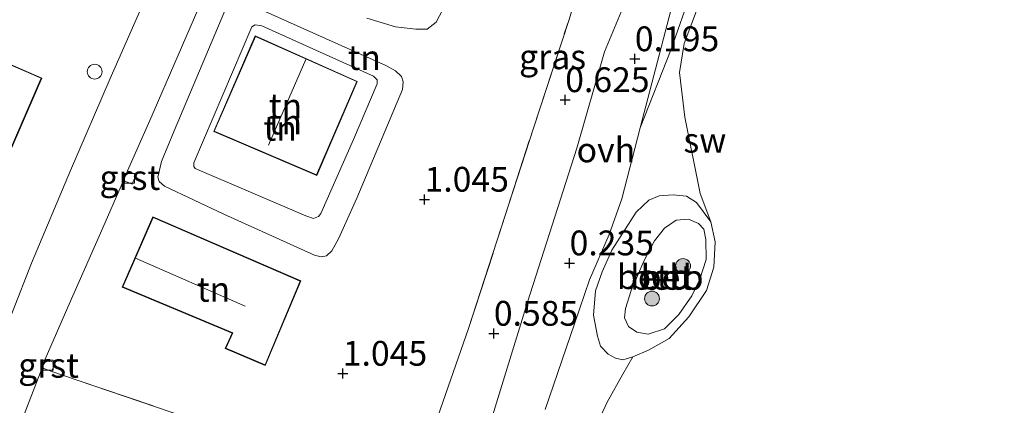
# Model space of a CAD drawing. Units: metres. Extents: x 70000 to 80000, y 387499 to 393752.
# Drawn here: x 71274 to 71374, y 391188 to 391227 of the extents above; entities that cross this region are included whole.
import ezdxf
from ezdxf.enums import TextEntityAlignment as Align

# ---------------------------------------------------------------- set-up
doc = ezdxf.new("R2010")
doc.units = ezdxf.units.M
doc.linetypes.add('IE-TERREINAFSCHEIDING', pattern=[10, 8, -2])
doc.layers.get('0').update_dxf_attribs({"lineweight": 25})
for name, color, linetype, lineweight in [('B-ME-GR-BOOM-S-B1', 93, 'Continuous', 18), ('B-ME-GW-HOOGTEPUNT-S-B1', 10, 'Continuous', 25), ('B-ME-GW-KRUINLIJN-L-B1', 93, 'Continuous', 18), ('B-ME-GW-TEENLIJN-L-B1', 93, 'Continuous', 18), ('B-ME-IE-GRASLAND-GV-B6', 93, 'Continuous', 18), ('B-ME-IE-GRONDWERKLIJN-GROND_INGERICHT-GV-B6', 253, 'Continuous', 18), ('B-ME-IE-GRONDWERKLIJN-GROND_NIETINGERICHT-GV-B6', 253, 'Continuous', 18), ('B-ME-IE-INRICHTINGSELEMENT-S-B1', 253, 'Continuous', 18), ('B-ME-IE-TERREINAFSCHEIDING-RASTERHEKWERK-L-B1', 8, 'IE-TERREINAFSCHEIDING', 18), ('B-ME-KG-KADASTRAAL-DAKRAND-L-B1', 13, 'Continuous', 18), ('B-ME-KG-KADASTRAAL-NOKLIJN-L-B1', 13, 'Continuous', 18), ('B-ME-OB-BEKLEDING-GV-B6', 253, 'Continuous', 18), ('B-ME-OB-WATERLIJN-L-B1', 133, 'OB-WATERLIJN', 18), ('B-ME-OG-BEBOUWING-GV-B6', 173, 'Continuous', 18), ('B-ME-OG-WATER-GV-B6', 153, 'Continuous', 18), ('B-ME-VH-VERH_SOORT-BETON-OVERIG-GV-B6', 8, 'IE-TERREINAFSCHEIDING-NATUURLIJK-HOUTWAL', 18), ('B-ME-VH-VERH_SOORT-BITUMEN-GV-B6', 8, 'IE-TERREINAFSCHEIDING-NATUURLIJK-HOUTWAL', 18), ('B-ME-VH-VERH_SOORT-GV-B6', 8, 'Continuous', 18), ('B-ME-VH-VERH_SOORT-ONVERHARD-GV-B6', 8, 'Continuous', 18), ('B-ME-VV-KOLK-S-B1', 8, 'Continuous', 18)]:
    doc.layers.add(name, color=color, linetype=linetype, lineweight=lineweight)
doc.styles.add('NLCS-ISO', font='NLCS-ISO.TTF')
doc.linetypes.add('IE-TERREINAFSCHEIDING-NATUURLIJK-HOUTWAL', pattern='A,7,-1.5,[67,NLCS.SHX,S=0.75,R=45,X=0,Y=0],-1.5,7,-1.5,[70,NLCS.SHX,S=0.75,R=0,X=0,Y=0],-1.5', length=20)
doc.linetypes.add('OB-WATERLIJN', pattern='A,10,[32,NLCS.SHX,S=2,R=0,X=0,Y=0],-12', length=22)

# ---------------------------------------------------------------- blocks, each defined once
blk = doc.blocks.new('dtb')
blk.add_circle((0, 0), 0.75)
blk = doc.blocks.new('boom')
blk.add_hatch(color=256).paths.add_polyline_path([(-0.75, 0, 1), (0.75, 0, 1)])
blk.add_circle((0, 0), 0.75)
blk = doc.blocks.new('hoogtepunt')
for p, q in [((-0.5, 0), (0.5, 0)), ((0, 0.5), (0, -0.5))]:
    blk.add_line(p, q)
blk = doc.blocks.new('kolk')
blk.add_lwpolyline([(-0.5, -0.5), (0.5, -0.5), (0.5, 0.5), (-0.5, 0.5)], close=True)

msp = doc.modelspace()

# ---------------------------------------------------------------- linework, layer by layer
at = {"layer": 'B-ME-GW-KRUINLIJN-L-B1'}
for points in [[(71291.8411, 391212.6596, 2.3549), (71297.6871, 391226.368, 2.3415), (71298.0334, 391226.5863, 2.3349), (71298.6869, 391226.4844, 2.3349), (71309.9721, 391221.3865, 2.3415), (71310.3269, 391221.0359, 2.3415), (71310.3471, 391220.6389, 2.3415), (71307.9385, 391215.0004, 2.3482), (71304.6682, 391207.5311, 2.3549), (71304.407, 391207.229, 2.3549), (71303.8988, 391207.0309, 2.3549), (71303.1526, 391207.3238, 2.3749), (71291.963, 391212.0919, 2.3749), (71291.8216, 391212.2833, 2.3615), (71291.8411, 391212.6596, 2.3549)], [(71337.2612, 391202.7227, 0.8481), (71338.3272, 391204.7794, 0.7681), (71339.3518, 391206.0565, 0.7581), (71340.5363, 391206.8861, 0.7581), (71341.776, 391206.9894, 0.6481), (71342.7697, 391206.5235, 0.6481), (71343.3018, 391205.9652, 0.6381), (71343.531, 391204.9273, 0.6381), (71343.5615, 391202.9185, 0.6281), (71342.922, 391200.9056, 0.6881), (71342.0894, 391199.254, 0.6881), (71340.7781, 391197.3572, 0.6881), (71339.3535, 391195.9098, 0.7181), (71337.7013, 391195.3895, 0.7181), (71336.5474, 391195.5645, 0.7381), (71335.7165, 391196.1505, 0.7381), (71335.2992, 391197.0108, 0.7581), (71335.4191, 391197.948, 0.8081), (71335.9724, 391199.7654, 0.8081), (71337.2612, 391202.7227, 0.8481)]]:
    msp.add_polyline3d(points, dxfattribs=at)
at = {"layer": 'B-ME-GW-TEENLIJN-L-B1'}
for points in [[(71289.8493, 391215.8908, 1.2815), (71295.2233, 391228.6181, 1.2815), (71295.6872, 391229.117, 1.2815), (71295.9762, 391229.1776, 1.2815), (71297.7586, 391228.4747, 1.2749), (71311.2249, 391222.4717, 1.4082), (71312.1803, 391221.9266, 1.4615), (71312.7919, 391221.3699, 1.4615), (71312.9599, 391220.8306, 1.4282), (71312.9129, 391220.0389, 1.4282), (71311.377, 391216.4708, 1.3682), (71308.2723, 391209.0866, 1.3682), (71306.4475, 391204.9873, 1.3682), (71305.7638, 391203.789, 1.3882), (71305.2151, 391203.2912, 1.3815), (71304.6733, 391203.1691, 1.3682), (71304.0044, 391203.3329, 1.3682), (71294.8548, 391207.4636, 1.3215), (71288.8543, 391210.2973, 1.2815), (71288.3323, 391210.7806, 1.2815), (71288.2039, 391211.2228, 1.2815), (71288.5712, 391212.7761, 1.2815), (71289.8493, 391215.8908, 1.2815)], [(71317.604, 391229.3505, 1.1615), (71316.2865, 391226.8313, 1.2815), (71315.3867, 391226.139, 1.2815), (71314.2338, 391226.1247, 1.2749), (71312.2056, 391226.3663, 1.3482), (71309.3035, 391227.2543, 1.4815)], [(71336.1608, 391193.101, -0.0138), (71335.145, 391192.7925, 0.2181), (71334.4146, 391192.9432, 0.3181), (71333.6464, 391193.3724, 0.3181), (71332.8701, 391194.1679, 0.2481), (71332.5808, 391195.1643, 0.2481), (71332.1943, 391197.292, 0.1981), (71332.382, 391199.7563, 0.1281), (71333.0582, 391201.645, 0.1081), (71334.0459, 391203.8357, 0.1181), (71336.4817, 391207.6817, 0.0581), (71337.7621, 391208.8836, 0.0481), (71338.7979, 391209.3222, 0.0481), (71340.226, 391209.4347, 0.0181), (71341.5591, 391209.3003, 0.0181), (71342.5781, 391208.6401, 0.0281), (71344.0363, 391206.6921, -0.0138)]]:
    msp.add_polyline3d(points, dxfattribs=at)
at = {"layer": 'B-ME-IE-GRASLAND-GV-B6'}
for points in [[(71342.0796, 391230.0007, 0.0821), (71340.0056, 391224.1223, 0.0921), (71336.9048, 391216.1773, 0.1931), (71340.7836, 391231.1464, 0.2131)], [(71335.6603, 391229.5232, 0.3331), (71333.2739, 391223.8458, 0.3531), (71330.5013, 391214.1422, 0.3931), (71325.5021, 391198.5938, 0.3631), (71320.7312, 391183.0858, 0.3231)], [(71313.9116, 391179.7558, 0.8932), (71319.5756, 391195.9394, 0.8932), (71323.2417, 391207.2504, 0.8665), (71326.1138, 391216.1501, 0.8665), (71329.7065, 391227.1146, 0.8465)]]:
    msp.add_polyline3d(points, dxfattribs=at)
at = {"layer": 'B-ME-IE-GRONDWERKLIJN-GROND_INGERICHT-GV-B6'}
for points in [[(71319.6478, 391304.2546, 1.103), (71315.312, 391294.5348, 1.1763), (71311.138, 391285.0375, 1.1763), (71307.308, 391276.0801, 1.0697), (71303.6462, 391267.6664, 1.0963), (71300.9413, 391261.4668, 1.1236), (71297.7007, 391253.7927, 1.1169), (71295.2473, 391248.0993, 1.1503), (71292.1452, 391241.0303, 1.1703), (71290.3691, 391236.923, 1.1969), (71286.7597, 391228.7857, 1.2036), (71283.3751, 391221.145, 1.2103), (71279.3937, 391211.8793, 1.1369), (71275.4277, 391202.5518, 1.1369), (71271.5882, 391192.7216, 1.1303), (71269.5498, 391188.3791, 1.1169)], [(71298.9347, 391184.3149, 1.1599), (71280.1403, 391190.7086, 1.1199), (71277.4866, 391191.6032, 1.0348), (71277.806, 391192.4849, 1.0303), (71276.8166, 391192.8457, 1.0303), (71279.1008, 391198.0843, 1.0765), (71282.4178, 391205.5754, 1.0431), (71284.7239, 391210.8577, 1.0237), (71285.6218, 391210.4882, 1.0192), (71286.027, 391211.4721, 1.0148), (71285.1266, 391211.859, 1.0148), (71287.3836, 391216.9111, 1.0698), (71293.097, 391230.1438, 1.0059)], [(71295.6872, 391229.117, 1.2815), (71295.9762, 391229.1776, 1.2815), (71297.7586, 391228.4747, 1.2749), (71311.2249, 391222.4717, 1.4082), (71312.1803, 391221.9266, 1.4615), (71312.7919, 391221.3699, 1.4615), (71312.9599, 391220.8306, 1.4282), (71312.9129, 391220.0389, 1.4282), (71311.377, 391216.4708, 1.3682), (71308.2723, 391209.0866, 1.3682), (71306.4475, 391204.9873, 1.3682), (71305.7638, 391203.789, 1.3882), (71305.2151, 391203.2912, 1.3815), (71304.6733, 391203.1691, 1.3682), (71304.0044, 391203.3329, 1.3682), (71294.8548, 391207.4636, 1.3215), (71288.8543, 391210.2973, 1.2815), (71288.3323, 391210.7806, 1.2815), (71288.2039, 391211.2228, 1.2815), (71288.5712, 391212.7761, 1.2815), (71289.8493, 391215.8908, 1.2815), (71295.2233, 391228.6181, 1.2815), (71295.6872, 391229.117, 1.2815)], [(71295.6872, 391229.117, 1.2815), (71295.2233, 391228.6181, 1.2815), (71289.8493, 391215.8908, 1.2815), (71288.5712, 391212.7761, 1.2815), (71288.2039, 391211.2228, 1.2815), (71288.3323, 391210.7806, 1.2815), (71288.8543, 391210.2973, 1.2815), (71294.8548, 391207.4636, 1.3215), (71304.0044, 391203.3329, 1.3682), (71304.6733, 391203.1691, 1.3682), (71305.2151, 391203.2912, 1.3815), (71305.7638, 391203.789, 1.3882), (71306.4475, 391204.9873, 1.3682), (71308.2723, 391209.0866, 1.3682), (71311.377, 391216.4708, 1.3682), (71312.9129, 391220.0389, 1.4282), (71312.9599, 391220.8306, 1.4282), (71312.7919, 391221.3699, 1.4615), (71312.1803, 391221.9266, 1.4615), (71311.2249, 391222.4717, 1.4082), (71297.7586, 391228.4747, 1.2749), (71295.9762, 391229.1776, 1.2815), (71295.6872, 391229.117, 1.2815)], [(71309.3035, 391227.2543, 1.4815), (71312.2056, 391226.3663, 1.3482), (71314.2338, 391226.1247, 1.2749), (71315.3867, 391226.139, 1.2815), (71316.2865, 391226.8313, 1.2815), (71317.604, 391229.3505, 1.1615)], [(71317.604, 391229.3505, 1.1615), (71316.2865, 391226.8313, 1.2815), (71315.3867, 391226.139, 1.2815), (71314.2338, 391226.1247, 1.2749), (71312.2056, 391226.3663, 1.3482), (71309.3035, 391227.2543, 1.4815)], [(71329.7065, 391227.1146, 0.8465), (71326.1138, 391216.1501, 0.8665), (71323.2417, 391207.2504, 0.8665), (71319.5756, 391195.9394, 0.8932), (71313.9116, 391179.7558, 0.8932)], [(71303.8988, 391207.0309, 2.3549), (71304.407, 391207.229, 2.3549), (71304.6682, 391207.5311, 2.3549), (71307.9385, 391215.0004, 2.3482), (71310.3471, 391220.6389, 2.3415), (71310.3269, 391221.0359, 2.3415), (71309.9721, 391221.3865, 2.3415), (71298.6869, 391226.4844, 2.3349), (71298.0334, 391226.5863, 2.3349), (71297.6871, 391226.368, 2.3415), (71291.8411, 391212.6596, 2.3549), (71291.8216, 391212.2833, 2.3615), (71291.963, 391212.0919, 2.3749), (71303.1526, 391207.3238, 2.3749), (71303.8988, 391207.0309, 2.3549)], [(71303.8988, 391207.0309, 2.3549), (71303.1526, 391207.3238, 2.3749), (71291.963, 391212.0919, 2.3749), (71291.8216, 391212.2833, 2.3615), (71291.8411, 391212.6596, 2.3549), (71297.6871, 391226.368, 2.3415), (71298.0334, 391226.5863, 2.3349), (71298.6869, 391226.4844, 2.3349), (71309.9721, 391221.3865, 2.3415), (71310.3269, 391221.0359, 2.3415), (71310.3471, 391220.6389, 2.3415), (71307.9385, 391215.0004, 2.3482), (71304.6682, 391207.5311, 2.3549), (71304.407, 391207.229, 2.3549), (71303.8988, 391207.0309, 2.3549)], [(71272.3531, 391211.6591, 1.44), (71276.4713, 391221.2066, 1.44), (71266.207, 391225.6639, 1.44), (71262.0359, 391216.1016, 1.44), (71272.3531, 391211.6591, 1.44)], [(71304.2572, 391211.3885, 2.52), (71308.3371, 391220.873, 2.52), (71298.0208, 391225.4786, 2.52), (71293.8344, 391215.8209, 2.52), (71304.2572, 391211.3885, 2.52)], [(71299.0474, 391192.2074, 1.38), (71302.6318, 391200.746, 1.38), (71287.6849, 391207.2051, 1.38), (71284.6007, 391200.1309, 1.38), (71295.6917, 391195.4766, 1.38), (71295.0106, 391193.9353, 1.38), (71299.0474, 391192.2074, 1.38)]]:
    msp.add_polyline3d(points, dxfattribs=at)
at = {"layer": 'B-ME-IE-GRONDWERKLIJN-GROND_NIETINGERICHT-GV-B6'}
for points in [[(71327.2925, 391187.7759, 0.1531), (71330.247, 391196.4167, 0.1531), (71331.7635, 391200.8572, 0.1331), (71333.7593, 391205.4193, 0.1331), (71335.0348, 391209.0219, 0.1231), (71336.9048, 391216.1773, 0.1931), (71340.0056, 391224.1223, 0.0921), (71342.0796, 391230.0007, 0.0821), (71344.3372, 391234.1234, 0.0921), (71348.3501, 391239.583, 0.0721), (71350.8423, 391242.4326, 0.1021), (71354.0872, 391245.3468, 0.0921), (71356.6024, 391247.2454, 0.0821), (71361.6978, 391249.9677, 0.1221), (71367.0203, 391251.3054, 0.1821), (71369.9237, 391251.8313, 0.2021), (71373.0115, 391251.3769, 0.1721), (71376.0865, 391249.7853, 0.1621)], [(71342.8822, 391228.7781, 0.0162), (71341.3269, 391224.6985, 0.0462), (71340.8656, 391221.7538, 0.0062), (71341.3869, 391217.2505, -0.0238), (71342.9314, 391209.5696, -0.0238), (71344.0363, 391206.6921, -0.0138), (71342.5781, 391208.6401, 0.0281), (71341.5591, 391209.3003, 0.0181), (71340.226, 391209.4347, 0.0181), (71338.7979, 391209.3222, 0.0481), (71337.7621, 391208.8836, 0.0481), (71336.4817, 391207.6817, 0.0581), (71334.0459, 391203.8357, 0.1181), (71333.0582, 391201.645, 0.1081), (71332.382, 391199.7563, 0.1281), (71332.1943, 391197.292, 0.1981), (71332.5808, 391195.1643, 0.2481), (71332.8701, 391194.1679, 0.2481), (71333.6464, 391193.3724, 0.3181), (71334.4146, 391192.9432, 0.3181), (71335.145, 391192.7925, 0.2181), (71336.1608, 391193.101, -0.0138), (71335.1567, 391191.3562, -0.0038), (71333.544, 391188.5026, -0.0038), (71330.7613, 391182.4954, -0.0038)], [(71272.2928, 391180.4003, 1.0653), (71274.2859, 391186.218, 1.0653), (71276.5238, 391191.9929, 1.0392), (71277.4866, 391191.6032, 1.0348), (71280.1403, 391190.7086, 1.1199), (71298.9347, 391184.3149, 1.1599), (71313.9116, 391179.7558, 0.8932), (71318.587, 391175.5571, 0.5831), (71318.1839, 391171.7503, 0.5331)]]:
    msp.add_polyline3d(points, dxfattribs=at)
at = {"layer": 'B-ME-IE-TERREINAFSCHEIDING-RASTERHEKWERK-L-B1'}
msp.add_line((71280.1403, 391190.7086, 1.1199), (71298.9347, 391184.3149, 1.1599), dxfattribs=at)
msp.add_polyline3d([(71319.5756, 391195.9394, 0.8932), (71323.2417, 391207.2504, 0.8665), (71326.1138, 391216.1501, 0.8665), (71329.7065, 391227.1146, 0.8465), (71332.4538, 391236.4033, 0.8865)], dxfattribs=at)
at = {"layer": 'B-ME-KG-KADASTRAAL-DAKRAND-L-B1'}
for points in [[(71272.327, 391211.7248, 3.9015), (71262.1018, 391216.1277, 3.9326), (71266.2329, 391225.5982, 3.9015), (71276.4056, 391221.1806, 3.9015), (71272.327, 391211.7248, 3.9015)], [(71308.2717, 391220.8474, 4.6915), (71304.2309, 391211.454, 4.9848), (71293.9003, 391215.8472, 4.9048), (71298.0466, 391225.4123, 4.9759), (71308.2717, 391220.8474, 4.6915)], [(71302.5665, 391200.7197, 4.847), (71299.0208, 391192.2732, 4.567), (71295.0768, 391193.9614, 4.587), (71295.758, 391195.503, 4.8603), (71284.6668, 391200.1574, 4.867), (71287.7108, 391207.1394, 4.5337), (71302.5665, 391200.7197, 4.847)]]:
    msp.add_polyline3d(points, dxfattribs=at)
at = {"layer": 'B-ME-KG-KADASTRAAL-NOKLIJN-L-B1'}
for p, q in [((71299.3693, 391214.445, 8.9715), (71303.1342, 391223.0635, 8.9383)), ((71285.9574, 391203.0368, 8.6603), (71297.001, 391198.21, 8.6648))]:
    msp.add_line(p, q, dxfattribs=at)
at = {"layer": 'B-ME-OB-BEKLEDING-GV-B6'}
for points in [[(71336.1608, 391193.101, -0.0138), (71335.145, 391192.7925, 0.2181), (71334.4146, 391192.9432, 0.3181), (71333.6464, 391193.3724, 0.3181), (71332.8701, 391194.1679, 0.2481), (71332.5808, 391195.1643, 0.2481), (71332.1943, 391197.292, 0.1981), (71332.382, 391199.7563, 0.1281), (71333.0582, 391201.645, 0.1081), (71334.0459, 391203.8357, 0.1181), (71336.4817, 391207.6817, 0.0581), (71337.7621, 391208.8836, 0.0481), (71338.7979, 391209.3222, 0.0481), (71340.226, 391209.4347, 0.0181), (71341.5591, 391209.3003, 0.0181), (71342.5781, 391208.6401, 0.0281), (71344.0363, 391206.6921, -0.0138), (71344.4526, 391204.6735, -0.0138), (71344.3417, 391202.1271, -0.0138), (71343.6007, 391199.779, -0.0138), (71341.7941, 391197.1118, -0.0038), (71339.8095, 391194.9276, -0.0138), (71337.7185, 391193.7747, -0.0138), (71336.1608, 391193.101, -0.0138)], [(71336.5474, 391195.5645, 0.7381), (71337.7013, 391195.3895, 0.7181), (71339.3535, 391195.9098, 0.7181), (71340.7781, 391197.3572, 0.6881), (71342.0894, 391199.254, 0.6881), (71342.922, 391200.9056, 0.6881), (71343.5615, 391202.9185, 0.6281), (71343.531, 391204.9273, 0.6381), (71343.3018, 391205.9652, 0.6381), (71342.7697, 391206.5235, 0.6481), (71341.776, 391206.9894, 0.6481), (71340.5363, 391206.8861, 0.7581), (71339.3518, 391206.0565, 0.7581), (71338.3272, 391204.7794, 0.7681), (71337.2612, 391202.7227, 0.8481), (71335.9724, 391199.7654, 0.8081), (71335.4191, 391197.948, 0.8081), (71335.2992, 391197.0108, 0.7581), (71335.7165, 391196.1505, 0.7381), (71336.5474, 391195.5645, 0.7381)]]:
    msp.add_polyline3d(points, dxfattribs=at)
at = {"layer": 'B-ME-OB-WATERLIJN-L-B1'}
msp.add_polyline3d([(71330.7613, 391182.4954, -0.0038), (71333.544, 391188.5026, -0.0038), (71335.1567, 391191.3562, -0.0038), (71336.1608, 391193.101, -0.0138), (71337.7185, 391193.7747, -0.0138), (71339.8095, 391194.9276, -0.0138), (71341.7941, 391197.1118, -0.0038), (71343.6007, 391199.779, -0.0138), (71344.3417, 391202.1271, -0.0138), (71344.4526, 391204.6735, -0.0138), (71344.0363, 391206.6921, -0.0138), (71342.9314, 391209.5696, -0.0238), (71341.3869, 391217.2505, -0.0238), (71340.8656, 391221.7538, 0.0062), (71341.3269, 391224.6985, 0.0462), (71342.8822, 391228.7781, 0.0162)], dxfattribs=at)
at = {"layer": 'B-ME-OG-BEBOUWING-GV-B6'}
for points in [[(71272.3531, 391211.6591, 1.44), (71262.0359, 391216.1016, 1.44), (71266.207, 391225.6639, 1.44), (71276.4713, 391221.2066, 1.44), (71272.3531, 391211.6591, 1.44)], [(71304.2572, 391211.3885, 2.52), (71293.8344, 391215.8209, 2.52), (71298.0208, 391225.4786, 2.52), (71308.3371, 391220.873, 2.52), (71304.2572, 391211.3885, 2.52)], [(71299.0474, 391192.2074, 1.38), (71295.0106, 391193.9353, 1.38), (71295.6917, 391195.4766, 1.38), (71284.6007, 391200.1309, 1.38), (71287.6849, 391207.2051, 1.38), (71302.6318, 391200.746, 1.38), (71299.0474, 391192.2074, 1.38)]]:
    msp.add_polyline3d(points, dxfattribs=at)
at = {"layer": 'B-ME-OG-WATER-GV-B6'}
msp.add_polyline3d([(71330.7613, 391182.4954, -0.0038), (71333.544, 391188.5026, -0.0038), (71335.1567, 391191.3562, -0.0038), (71336.1608, 391193.101, -0.0138), (71337.7185, 391193.7747, -0.0138), (71339.8095, 391194.9276, -0.0138), (71341.7941, 391197.1118, -0.0038), (71343.6007, 391199.779, -0.0138), (71344.3417, 391202.1271, -0.0138), (71344.4526, 391204.6735, -0.0138), (71344.0363, 391206.6921, -0.0138), (71342.9314, 391209.5696, -0.0238), (71341.3869, 391217.2505, -0.0238), (71340.8656, 391221.7538, 0.0062), (71341.3269, 391224.6985, 0.0462), (71342.8822, 391228.7781, 0.0162)], dxfattribs=at)
at = {"layer": 'B-ME-VH-VERH_SOORT-BETON-OVERIG-GV-B6'}
msp.add_polyline3d([(71336.5474, 391195.5645, 0.7381), (71335.7165, 391196.1505, 0.7381), (71335.2992, 391197.0108, 0.7581), (71335.4191, 391197.948, 0.8081), (71335.9724, 391199.7654, 0.8081), (71337.2612, 391202.7227, 0.8481), (71338.3272, 391204.7794, 0.7681), (71339.3518, 391206.0565, 0.7581), (71340.5363, 391206.8861, 0.7581), (71341.776, 391206.9894, 0.6481), (71342.7697, 391206.5235, 0.6481), (71343.3018, 391205.9652, 0.6381), (71343.531, 391204.9273, 0.6381), (71343.5615, 391202.9185, 0.6281), (71342.922, 391200.9056, 0.6881), (71342.0894, 391199.254, 0.6881), (71340.7781, 391197.3572, 0.6881), (71339.3535, 391195.9098, 0.7181), (71337.7013, 391195.3895, 0.7181), (71336.5474, 391195.5645, 0.7381)], dxfattribs=at)
at = {"layer": 'B-ME-VH-VERH_SOORT-BITUMEN-GV-B6'}
for points in [[(71271.5882, 391192.7216, 1.1303), (71275.4277, 391202.5518, 1.1369), (71279.3937, 391211.8793, 1.1369), (71283.3751, 391221.145, 1.2103), (71286.7597, 391228.7857, 1.2036), (71290.3691, 391236.923, 1.1969), (71292.1452, 391241.0303, 1.1703), (71295.2473, 391248.0993, 1.1503), (71297.7007, 391253.7927, 1.1169), (71300.9413, 391261.4668, 1.1236), (71303.6462, 391267.6664, 1.0963), (71307.308, 391276.0801, 1.0697), (71311.138, 391285.0375, 1.1763), (71315.312, 391294.5348, 1.1763), (71319.6478, 391304.2546, 1.103)], [(71325.3098, 391304.2396, 1.0597), (71321.5458, 391295.6193, 1.0164), (71317.2974, 391285.6861, 1.0597), (71313.1605, 391276.1045, 1.073), (71311.0098, 391271.1464, 1.0536), (71310.0855, 391269.0131, 1.0136), (71304.0312, 391255.2563, 1.0298), (71301.9846, 391250.5478, 1.0411), (71301.5638, 391249.6399, 1.0366), (71293.4839, 391231.1185, 1.0326), (71293.097, 391230.1438, 1.0059), (71287.3836, 391216.9111, 1.0698), (71285.1266, 391211.859, 1.0148), (71284.7239, 391210.8577, 1.0237), (71282.4178, 391205.5754, 1.0431), (71279.1008, 391198.0843, 1.0765), (71276.8166, 391192.8457, 1.0303), (71276.5238, 391191.9929, 1.0392), (71274.2859, 391186.218, 1.0653), (71272.2928, 391180.4003, 1.0653)]]:
    msp.add_polyline3d(points, dxfattribs=at)
at = {"layer": 'B-ME-VH-VERH_SOORT-GV-B6'}
for points in [[(71284.7239, 391210.8577, 1.0237), (71285.1266, 391211.859, 1.0148), (71286.027, 391211.4721, 1.0148), (71285.6218, 391210.4882, 1.0192), (71284.7239, 391210.8577, 1.0237)], [(71276.5238, 391191.9929, 1.0392), (71276.8166, 391192.8457, 1.0303), (71277.806, 391192.4849, 1.0303), (71277.4866, 391191.6032, 1.0348), (71276.5238, 391191.9929, 1.0392)]]:
    msp.add_polyline3d(points, dxfattribs=at)
at = {"layer": 'B-ME-VH-VERH_SOORT-ONVERHARD-GV-B6'}
msp.add_polyline3d([(71320.7312, 391183.0858, 0.3231), (71325.5021, 391198.5938, 0.3631), (71330.5013, 391214.1422, 0.3931), (71333.2739, 391223.8458, 0.3531), (71335.6603, 391229.5232, 0.3331), (71340.0921, 391240.5618, 0.3231), (71342.8519, 391247.0456, 0.3431), (71346.0063, 391254.8503, 0.4936), (71347.2518, 391257.7514, 0.3936), (71348.5236, 391255.1585, 0.2918), (71348.685, 391253.2639, 0.3018), (71348.5661, 391251.4864, 0.2918), (71348.0784, 391248.12, 0.1936), (71346.1825, 391243.1125, 0.1936), (71340.7836, 391231.1464, 0.2131), (71336.9048, 391216.1773, 0.1931), (71335.0348, 391209.0219, 0.1231), (71333.7593, 391205.4193, 0.1331), (71331.7635, 391200.8572, 0.1331), (71330.247, 391196.4167, 0.1531), (71327.2925, 391187.7759, 0.1531)], dxfattribs=at)

# ---------------------------------------------------------------- block references
at = {"layer": 'B-ME-GR-BOOM-S-B1', "rotation": 90}
for p in [(71341.223, 391202.253, 0.753), (71338.083, 391198.966, 0.682)]:
    msp.add_blockref('boom', p, dxfattribs=at)
at = {"layer": 'B-ME-GW-HOOGTEPUNT-S-B1', "rotation": 90}
for p in [(71336.3515, 391223.134, 0.1951), (71336.3515, 391223.134, 0.1951), (71329.3202, 391219.008, 0.6251), (71329.3202, 391219.008, 0.6251), (71315.1222, 391208.9658, 1.0451), (71315.1222, 391208.9658, 1.0451), (71329.7639, 391202.5453, 0.2351), (71329.7639, 391202.5453, 0.2351), (71322.1181, 391195.4457, 0.5851), (71322.1181, 391195.4457, 0.5851), (71306.8694, 391191.4103, 1.0451), (71306.8694, 391191.4103, 1.0451)]:
    msp.add_blockref('hoogtepunt', p, dxfattribs=at)
at = {"layer": 'B-ME-IE-INRICHTINGSELEMENT-S-B1', "rotation": 90}
msp.add_blockref('dtb', (71281.8236, 391221.847, 1.2831), dxfattribs=at)
at = {"layer": 'B-ME-VV-KOLK-S-B1', "rotation": 90}
for p in [(71285.3299, 391211.0919, 1.0481), (71277.1276, 391192.2402, 1.0481)]:
    msp.add_blockref('kolk', p, dxfattribs=at)

# ---------------------------------------------------------------- texts
at = {"layer": 'B-ME-GW-HOOGTEPUNT-S-B1', "ltscale": 0.2, "style": 'NLCS-ISO'}
for s, p in [('0.195', (71336.3515, 391223.134, 0.1951)), ('0.195', (71336.3515, 391223.134, 0.1951)), ('0.625', (71329.3202, 391219.008, 0.6251)), ('0.625', (71329.3202, 391219.008, 0.6251)), ('1.045', (71315.1222, 391208.9658, 1.0451)), ('1.045', (71315.1222, 391208.9658, 1.0451)), ('0.235', (71329.7639, 391202.5453, 0.2351)), ('0.235', (71329.7639, 391202.5453, 0.2351)), ('0.585', (71322.1181, 391195.4457, 0.5851)), ('0.585', (71322.1181, 391195.4457, 0.5851)), ('1.045', (71306.8694, 391191.4103, 1.0451)), ('1.045', (71306.8694, 391191.4103, 1.0451))]:
    msp.add_text(s, height=2.5, dxfattribs=at).set_placement(p, align=Align.BOTTOM_LEFT)
at = {"layer": 'B-ME-IE-GRASLAND-GV-B6', "ltscale": 0.2, "style": 'NLCS-ISO'}
msp.add_text('gras', height=2.5, dxfattribs=at).set_placement((71328.0459, 391223.3518), align=Align.MIDDLE_CENTER)
at = {"layer": 'B-ME-IE-GRONDWERKLIJN-GROND_INGERICHT-GV-B6', "ltscale": 0.2, "style": 'NLCS-ISO'}
for p in [(71309.0384, 391223.2763), (71301.087, 391218.3976), (71301.0754, 391216.7723), (71301.0754, 391216.7723), (71300.5496, 391216.1416), (71300.5496, 391216.1416), (71293.8206, 391199.8959)]:
    msp.add_text('tn', height=2.5, dxfattribs=at).set_placement(p, align=Align.MIDDLE_CENTER)
at = {"layer": 'B-ME-IE-GRONDWERKLIJN-GROND_NIETINGERICHT-GV-B6', "ltscale": 0.2, "style": 'NLCS-ISO'}
msp.add_text('sw', height=2.5, dxfattribs=at).set_placement((71343.4206, 391214.9336), align=Align.MIDDLE_CENTER)
at = {"layer": 'B-ME-OB-BEKLEDING-GV-B6', "ltscale": 0.2, "style": 'NLCS-ISO'}
for p in [(71338.2408, 391201.1712), (71339.5864, 391201.1048)]:
    msp.add_text('betb', height=2.5, dxfattribs=at).set_placement(p, align=Align.MIDDLE_CENTER)
at = {"layer": 'B-ME-VH-VERH_SOORT-BETON-OVERIG-GV-B6', "ltscale": 0.2, "style": 'NLCS-ISO'}
msp.add_text('bet', height=2.5, dxfattribs=at).set_placement((71339.5864, 391201.1048), align=Align.MIDDLE_CENTER)
at = {"layer": 'B-ME-VH-VERH_SOORT-GV-B6', "ltscale": 0.2, "style": 'NLCS-ISO'}
for p in [(71285.3736, 391211.171), (71277.1633, 391192.2315)]:
    msp.add_text('grst', height=2.5, dxfattribs=at).set_placement(p, align=Align.MIDDLE_CENTER)
at = {"layer": 'B-ME-VH-VERH_SOORT-ONVERHARD-GV-B6', "ltscale": 0.2, "style": 'NLCS-ISO'}
msp.add_text('ovh', height=2.5, dxfattribs=at).set_placement((71333.4313, 391213.9588), align=Align.MIDDLE_CENTER)

doc.saveas('drawing.dxf')
